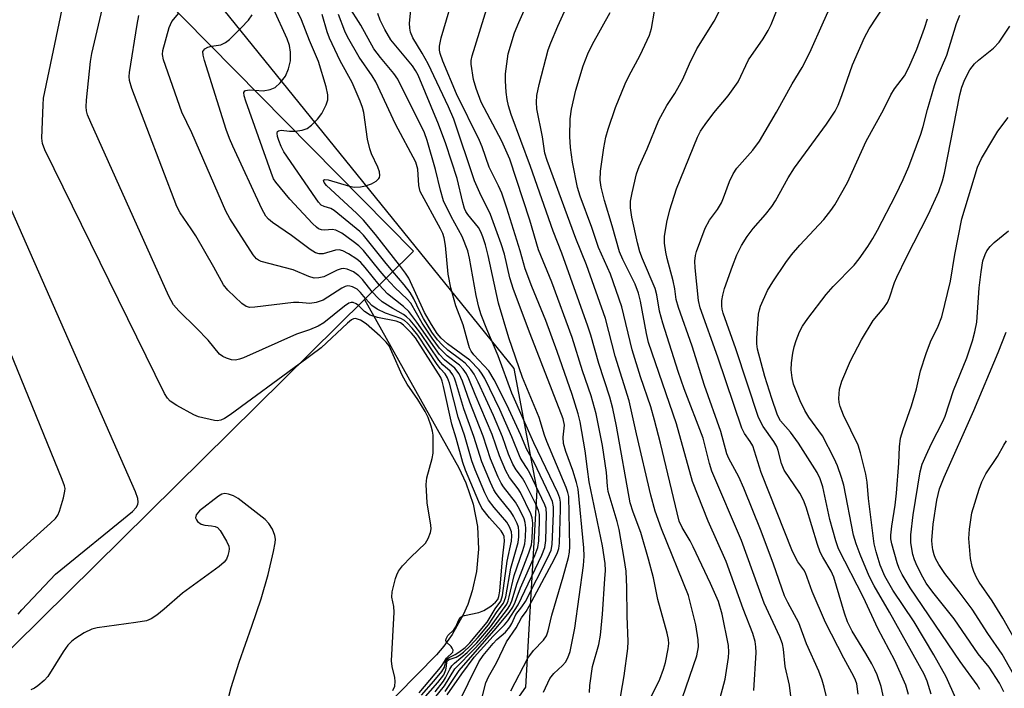
# Model space of a CAD drawing. Units: inches. Extents: x 1273764 to 1279764, y 521452 to 525452.
# Drawn here: x 1275128 to 1275336, y 523819 to 523961 of the extents above; entities that cross this region are included whole.
import ezdxf

# ---------------------------------------------------------------- set-up
doc = ezdxf.new("R2010")
doc.units = ezdxf.units.IN
doc.header["$MEASUREMENT"] = 0
for name, color, linetype in [('BLDG-Footprint', 5, 'Continuous'), ('NTRL-Trees', 3, 'Continuous'), ('TRANS-Parking Lot', 4, 'Continuous'), ('Undefined', 1, 'Continuous')]:
    doc.layers.add(name, color=color, linetype=linetype)

msp = doc.modelspace()

# ---------------------------------------------------------------- linework, layer by layer
at = {"layer": 'BLDG-Footprint', "elevation": 349.86}
msp.add_lwpolyline([(1275200.92, 523901.72), (1275109.6, 523811.58), (1275011.2, 523911.26), (1274995.92, 523926.74), (1275095.89, 524025.43), (1275097.63, 524027.14), (1275211.31, 523911.98)], close=True, dxfattribs=at)
at = {"layer": 'NTRL-Trees'}
msp.add_lwpolyline([(1274983.79, 523544.2), (1275050.86, 523619.46), (1275113.48, 523691.9), (1275160.14, 523731.19), (1275211.71, 523786.45), (1275235.04, 523819.6), (1275237.49, 523861.34), (1275232.58, 523887.13), (1275160.14, 523976.76), (1275129.44, 524006.23), (1275076.35, 524060.25), (1275064.67, 524072.14), (1275070.24, 524090.93), (1275100.61, 524118.73)], dxfattribs=at)
at = {"layer": 'TRANS-Parking Lot'}
msp.add_lwpolyline([(1275109.6, 523811.58), (1275200.92, 523901.72), (1275220.87, 523866.05), (1275222.37, 523862.93), (1275223.92, 523858.39), (1275224.83, 523853.67), (1275225.07, 523848.88), (1275224.64, 523844.1), (1275223.72, 523840), (1275222.76, 523837.16), (1275221.81, 523834.95), (1275219.48, 523830.76), (1275217.73, 523828.32), (1275216.18, 523826.48), (1275141.85, 523750.91)], dxfattribs=at)
at = {"layer": 'Undefined'}
for points, elevation in [([(1275187.06, 523888.04), (1275172.47, 523877.33), (1275171.24, 523876.5), (1275170.49, 523876.18), (1275169.74, 523876.04), (1275169.18, 523876.06), (1275165.8, 523876.86), (1275164.76, 523877.33), (1275161.18, 523879.24), (1275159.74, 523880.16), (1275159.19, 523880.79), (1275158.6, 523881.81), (1275133.22, 523933.4), (1275132.71, 523934.77), (1275132.61, 523935.91), (1275132.87, 523942.93), (1275132.99, 523944.38), (1275139.28, 523974.68), (1275140.1, 523977.18), (1275140.37, 523977.67), (1275140.91, 523978.27), (1275141.35, 523978.57), (1275141.94, 523978.79), (1275144.91, 523979.24)], 356), ([(1275199.62, 523900.44), (1275199.13, 523900.83), (1275198.53, 523901.06), (1275198.11, 523901.07), (1275197.63, 523900.91), (1275196.69, 523900.3), (1275192.32, 523896.8), (1275191.08, 523896.07), (1275189.25, 523895.28), (1275186.5, 523894.41), (1275175.27, 523889.37), (1275174.45, 523889.05), (1275173.61, 523888.88), (1275172.79, 523888.97), (1275171.7, 523889.31), (1275170.92, 523889.66), (1275170.23, 523890.15), (1275167.81, 523893.11), (1275165.34, 523895.64), (1275161.62, 523899.29), (1275160.48, 523900.58), (1275159.52, 523902.42), (1275142.96, 523939.18), (1275142.26, 523940.82), (1275142.03, 523941.66), (1275141.98, 523942.51), (1275142.08, 523943.96), (1275142.89, 523952.12), (1275143.18, 523953.78), (1275147.43, 523971.89)], 358), ([(1275248.55, 523818.51), (1275248.6, 523819.97), (1275249.21, 523824.01), (1275250.49, 523828.69), (1275250.85, 523830.67), (1275251.3, 523835.12), (1275251.82, 523842.55), (1275251.91, 523844.34), (1275251.86, 523845.81), (1275251.28, 523849.58), (1275249.15, 523859.72), (1275248.51, 523863.14), (1275248.1, 523865.78), (1275247.64, 523869.7), (1275246.55, 523875.78), (1275246.15, 523877.48), (1275244.88, 523881.61), (1275241.72, 523890.71), (1275239.32, 523897.26), (1275236.36, 523904.47), (1275234.93, 523908.23), (1275233.89, 523912.01), (1275231.05, 523921.03), (1275229.96, 523924.24), (1275229.31, 523925.8), (1275227.32, 523929.75), (1275225.8, 523934.06), (1275225.25, 523935.42), (1275220.39, 523945.3), (1275217.47, 523952.19), (1275216.9, 523953.81), (1275216.79, 523954.55), (1275216.81, 523955.37), (1275217.17, 523957.13), (1275220.32, 523967.92)], 380), ([(1275186.26, 523937.36), (1275187.75, 523937.54), (1275188.77, 523937.92), (1275189.69, 523938.64), (1275190.96, 523939.91), (1275191.85, 523941.09), (1275192.78, 523942.91), (1275193.13, 523943.99), (1275193.16, 523945.08), (1275192.83, 523946.73), (1275191.14, 523952.15), (1275189.27, 523956.54), (1275187.57, 523960.93), (1275184.91, 523966.59)], 368), ([(1275261.3, 523816.99), (1275263.43, 523821.32), (1275264.24, 523823.41), (1275264.61, 523824.83), (1275265.22, 523827.74), (1275265.36, 523828.9), (1275265.3, 523829.75), (1275265.01, 523831.07), (1275262.99, 523838.17), (1275262.06, 523842.75), (1275261.06, 523846.73), (1275259.42, 523852.35), (1275257.8, 523856.65), (1275257.19, 523858.65), (1275254.29, 523874.91), (1275253.52, 523878.61), (1275252.87, 523881.03), (1275250.53, 523888.19), (1275248.85, 523894.14), (1275248.22, 523896.1), (1275242.71, 523911.55), (1275240.83, 523916.21), (1275236.03, 523929.91), (1275231.96, 523940.92), (1275231.41, 523942.76), (1275231.12, 523944.08), (1275230.91, 523945.65), (1275230.74, 523948.04), (1275230.76, 523949.5), (1275231.34, 523953.76), (1275232.69, 523958.16), (1275233.57, 523960.36), (1275236.36, 523966.63)], 384), ([(1275305.42, 523818.11), (1275305.11, 523820.33), (1275304.88, 523821.11), (1275304.52, 523821.92), (1275302.41, 523825.77), (1275298.49, 523833.34), (1275295.68, 523839.9), (1275294.24, 523843.86), (1275293.89, 523844.5), (1275292.67, 523846.17), (1275291.54, 523848.39), (1275284.92, 523865.1), (1275283.09, 523870.72), (1275282.57, 523871.68), (1275281.38, 523873.31), (1275280.83, 523874.5), (1275275.74, 523889.54), (1275271.95, 523899.93), (1275271.64, 523901.5), (1275270.89, 523908.41), (1275270.85, 523909.86), (1275271, 523911), (1275271.22, 523911.85), (1275273.06, 523916.85), (1275273.97, 523918.5), (1275275.62, 523920.75), (1275276.49, 523922.17), (1275276.94, 523923.22), (1275278.2, 523926.74), (1275278.94, 523928.33), (1275279.72, 523929.54), (1275283.12, 523933.33), (1275284.53, 523935.25), (1275288.14, 523941.39), (1275291.46, 523947.4), (1275293.57, 523950.88), (1275295.22, 523954.04), (1275298.05, 523960.54), (1275300.7, 523966.37)], 396), ([(1275311.28, 523815.19), (1275310.27, 523819.78), (1275309.42, 523822.26), (1275308.97, 523823.33), (1275308.32, 523824.57), (1275307.05, 523826.77), (1275304.13, 523831.47), (1275303.17, 523833.47), (1275302.51, 523835.3), (1275300.3, 523842.93), (1275299.73, 523844.17), (1275297.92, 523847.15), (1275297.4, 523848.19), (1275296.83, 523849.85), (1275294.43, 523857.74), (1275293.87, 523859.25), (1275293.06, 523860.7), (1275289.79, 523865.6), (1275289.17, 523867.01), (1275288.52, 523869.73), (1275288.18, 523870.62), (1275287.54, 523871.65), (1275285.32, 523874.83), (1275284.34, 523876.75), (1275279.55, 523891.24), (1275276.87, 523898.82), (1275276.64, 523899.66), (1275276.55, 523900.36), (1275276.58, 523901.53), (1275276.74, 523902.61), (1275277.16, 523904.04), (1275278.82, 523908.81), (1275279.74, 523911.2), (1275280.74, 523913.13), (1275281.92, 523915.06), (1275283.17, 523916.74), (1275285.79, 523919.7), (1275287.13, 523921.43), (1275287.9, 523922.64), (1275290.61, 523927.46), (1275291.92, 523929.63), (1275298.71, 523938.82), (1275300.54, 523941.61), (1275301.16, 523942.85), (1275301.98, 523944.92), (1275304.21, 523951.44), (1275306.73, 523957.19), (1275307.77, 523959.01), (1275312.89, 523966.95)], 398), ([(1275177.69, 523946.03), (1275179.47, 523945.93), (1275180.92, 523946.18), (1275181.99, 523946.64), (1275183.08, 523947.6), (1275184.16, 523948.99), (1275184.83, 523950.59), (1275185.23, 523952.24), (1275185.26, 523954.09), (1275185.03, 523955.47), (1275184.54, 523956.88), (1275181.68, 523963.28)], 366), ([(1275225.75, 523817.23), (1275226.62, 523820.54), (1275227.13, 523821.84), (1275228.87, 523824.76), (1275231, 523829.21), (1275233.02, 523832.2), (1275234.14, 523834.28), (1275235.13, 523835.68), (1275235.79, 523836.8), (1275241.14, 523846.79), (1275241.79, 523848.12), (1275242.04, 523848.96), (1275242.17, 523850.14), (1275242.4, 523857.34), (1275242.39, 523858.82), (1275242.24, 523859.68), (1275241.83, 523860.76), (1275236.79, 523871.39), (1275232.09, 523881.88), (1275229.18, 523889.78), (1275226.78, 523895.47), (1275225.62, 523898.45), (1275225.09, 523900.09), (1275224.52, 523902.55), (1275223.14, 523910.49), (1275222.78, 523912.04), (1275221.58, 523915.07), (1275219.27, 523919.27), (1275217.65, 523922.61), (1275216.99, 523924.85), (1275215.96, 523929.26), (1275214.19, 523935.41), (1275213.61, 523937.04), (1275207.97, 523948.37), (1275207.12, 523949.59), (1275204.27, 523952.95), (1275202.92, 523954.78), (1275200.16, 523959.82), (1275197.53, 523963.92)], 374), ([(1275254.48, 523813.87), (1275255.86, 523822.05), (1275256.68, 523827.84), (1275256.71, 523829.31), (1275256.51, 523834.63), (1275256.44, 523840.71), (1275256.28, 523844.2), (1275255.9, 523846.85), (1275254.82, 523853.01), (1275254.39, 523854.71), (1275252.51, 523861.07), (1275252.35, 523862.2), (1275252.14, 523865.08), (1275251.27, 523870.82), (1275249.96, 523877.48), (1275248.89, 523881.32), (1275247.08, 523886.63), (1275244.87, 523893.68), (1275240.59, 523905.38), (1275237.77, 523912.25), (1275235.9, 523918.55), (1275231.67, 523931.42), (1275230, 523935.22), (1275225.61, 523943.49), (1275224.52, 523946.38), (1275223.99, 523948.31), (1275223.51, 523951.53), (1275223.52, 523952.35), (1275223.69, 523953.29), (1275227.09, 523964.23)], 382), ([(1275268.2, 523817.46), (1275271.3, 523826.26), (1275271.61, 523828.19), (1275271.55, 523829.63), (1275271.03, 523832.8), (1275269.96, 523837.35), (1275269.48, 523839.03), (1275263.76, 523853.14), (1275262.43, 523856.92), (1275261.56, 523860.29), (1275258.49, 523873.3), (1275256.95, 523880.25), (1275254, 523889.75), (1275251.92, 523897.7), (1275247.91, 523909.06), (1275245.64, 523914.64), (1275239.56, 523931.15), (1275239.08, 523932.71), (1275238.6, 523936.17), (1275237.43, 523942.06), (1275237.33, 523943.47), (1275237.4, 523944.94), (1275237.86, 523947.22), (1275239.82, 523954.59), (1275240.34, 523956.06), (1275241.82, 523959.58), (1275243.93, 523964.23)], 386), ([(1275291.2, 523817.74), (1275290.86, 523820.04), (1275289.94, 523823.97), (1275289.6, 523827.68), (1275289.4, 523828.8), (1275288.86, 523830.26), (1275285.53, 523837.38), (1275280.71, 523850.67), (1275274.42, 523865.36), (1275273.93, 523866.98), (1275272.59, 523872.38), (1275268.58, 523882.78), (1275267.33, 523886.44), (1275264.05, 523896.72), (1275263.37, 523899.22), (1275262.77, 523902.73), (1275262.42, 523904.06), (1275259.75, 523910.34), (1275259.21, 523911.84), (1275258.72, 523913.72), (1275257.51, 523919.15), (1275257.25, 523921.13), (1275257.24, 523922.54), (1275257.55, 523924.29), (1275258.5, 523928.34), (1275259.05, 523929.9), (1275260.72, 523933.65), (1275263.23, 523939.69), (1275264.9, 523942.83), (1275266.58, 523945.34), (1275267.62, 523947.1), (1275268.28, 523948.4), (1275269.71, 523951.64), (1275271.26, 523954.78), (1275274.93, 523960.68), (1275277.05, 523964.82)], 392), ([(1275299.13, 523815.88), (1275298.24, 523819.66), (1275297.83, 523821.08), (1275297.12, 523822.98), (1275294.46, 523828.8), (1275292.84, 523833.25), (1275290.5, 523837.53), (1275289.81, 523838.98), (1275287.48, 523845.7), (1275284.88, 523852.67), (1275281.25, 523861.74), (1275280.16, 523864.18), (1275278.05, 523868.03), (1275277.6, 523869.05), (1275276.33, 523873.74), (1275272.92, 523883.53), (1275270.25, 523891.84), (1275267.36, 523900.03), (1275266.91, 523901.75), (1275266.59, 523903.97), (1275266.25, 523905.69), (1275264.97, 523910.39), (1275264.68, 523911.77), (1275264.43, 523913.68), (1275264.43, 523915.06), (1275264.91, 523918.1), (1275265.56, 523920.68), (1275266.99, 523925.17), (1275271.42, 523936.11), (1275272.06, 523937.39), (1275273.04, 523938.79), (1275274.89, 523941.26), (1275277.87, 523944.87), (1275280.03, 523947.84), (1275282.23, 523952.5), (1275285.34, 523956.88), (1275286.38, 523958.65), (1275286.99, 523959.97), (1275288.85, 523964.54)], 394), ([(1275201.12, 523901.92), (1275200.09, 523903.17), (1275199.33, 523903.9), (1275198.35, 523904.42), (1275197.83, 523904.56), (1275197.32, 523904.6), (1275196.82, 523904.47), (1275196.08, 523904.1), (1275192.18, 523901.58), (1275190.66, 523901.05), (1275189.33, 523900.89), (1275187.03, 523901.09), (1275185.87, 523901.08), (1275177.73, 523900.06), (1275176.61, 523900.02), (1275175.84, 523900.22), (1275174.94, 523900.87), (1275172, 523903.72), (1275171.05, 523904.8), (1275169.02, 523908.59), (1275165.19, 523915.18), (1275164.25, 523916.67), (1275161.88, 523920.09), (1275161.17, 523921.39), (1275151.65, 523946.4), (1275151.13, 523948.07), (1275151.08, 523948.93), (1275151.16, 523949.79), (1275152.79, 523959.94), (1275153.12, 523961.84)], 360), ([(1275202.56, 523903.34), (1275200.48, 523905.94), (1275199.73, 523906.73), (1275198.55, 523907.55), (1275197.25, 523908.15), (1275196.46, 523908.31), (1275195.94, 523908.23), (1275195.16, 523907.93), (1275192.29, 523906.53), (1275191.25, 523906.28), (1275190.23, 523906.27), (1275189.12, 523906.6), (1275185.83, 523908), (1275179.01, 523909.79), (1275178.5, 523910.02), (1275178.05, 523910.34), (1275177.33, 523911.21), (1275172.4, 523918.89), (1275171.54, 523920.42), (1275164.39, 523937.02), (1275162.26, 523941.42), (1275158.39, 523952.44), (1275158.17, 523953.58), (1275158.25, 523954.43), (1275159.55, 523959.3), (1275160.14, 523960.61), (1275161.61, 523962.32)], 362), ([(1275168.52, 523955.33), (1275170.52, 523955.67), (1275171.46, 523956.13), (1275172.32, 523956.75), (1275174.83, 523959.24), (1275176.34, 523960.86), (1275177.13, 523961.99)], 364), ([(1275197.75, 523925.72), (1275198.71, 523925.54), (1275200.05, 523925.57), (1275201.11, 523925.76), (1275202.37, 523926.23), (1275203.37, 523926.8), (1275203.96, 523927.32), (1275204.08, 523927.52), (1275204.18, 523927.97), (1275204.12, 523928.72), (1275203.76, 523929.77), (1275202.38, 523932.56), (1275202.02, 523933.65), (1275201.57, 523935.7), (1275200.75, 523941.29), (1275200.48, 523942.39), (1275200.03, 523943.71), (1275198.32, 523947.64), (1275195.76, 523952.25), (1275193.49, 523957.03), (1275192.98, 523958.4), (1275191.98, 523962.04)], 370), ([(1275220.58, 523815.81), (1275225.09, 523824.97), (1275226.04, 523826.34), (1275228.16, 523828.87), (1275228.96, 523829.7), (1275230.74, 523831.27), (1275231.67, 523832.39), (1275232.11, 523833.13), (1275232.96, 523834.98), (1275234.24, 523836.62), (1275234.98, 523837.8), (1275239.73, 523847.06), (1275240.45, 523848.67), (1275240.67, 523849.81), (1275240.93, 523856.37), (1275240.92, 523857.84), (1275240.68, 523858.97), (1275240.11, 523860.32), (1275236.81, 523867.22), (1275235.29, 523869.96), (1275234.01, 523872.97), (1275231.07, 523879.44), (1275228.37, 523884.68), (1275227.23, 523886.61), (1275224.09, 523889.99), (1275223.52, 523890.8), (1275223.16, 523891.51), (1275222.84, 523892.44), (1275221.8, 523896.38), (1275220.22, 523900.41), (1275219.17, 523904.19), (1275218.66, 523907.1), (1275218.09, 523913.17), (1275217.81, 523914.8), (1275217.49, 523915.67), (1275217, 523916.66), (1275212.72, 523924.57), (1275212.42, 523925.84), (1275212.21, 523929.33), (1275211.78, 523930.81), (1275207.5, 523938.82), (1275203.33, 523947.79), (1275202.53, 523949.08), (1275199.8, 523953.02), (1275197.33, 523957.35), (1275196.78, 523958.53), (1275195.43, 523962.08)], 372), ([(1275231.87, 523818.88), (1275235.48, 523825.76), (1275236.72, 523827.36), (1275238.84, 523829.55), (1275239.43, 523830.51), (1275239.78, 523831.55), (1275240.6, 523834.85), (1275242.98, 523842.99), (1275244.09, 523847.11), (1275244.31, 523848.22), (1275244.37, 523849.39), (1275244.14, 523859.97), (1275243.98, 523860.82), (1275243.61, 523861.92), (1275239.49, 523871.64), (1275239.01, 523872.97), (1275237.86, 523876.75), (1275234.37, 523885.19), (1275231.47, 523893.57), (1275229.26, 523900.96), (1275227.12, 523911), (1275226.52, 523913.32), (1275225.97, 523914.97), (1275225.54, 523916.02), (1275225.04, 523916.94), (1275222.81, 523919.73), (1275222.38, 523920.38), (1275222.09, 523921.01), (1275221.72, 523922.26), (1275220.53, 523927.34), (1275218.1, 523934.69), (1275216.57, 523938.82), (1275212.27, 523949.22), (1275211.73, 523950.24), (1275211.1, 523951.17), (1275206.5, 523956.72), (1275205.21, 523958.86), (1275204.25, 523960.86), (1275203.75, 523962.29)], 376), ([(1275238.81, 523818.59), (1275240.18, 523821.47), (1275240.97, 523822.52), (1275242.81, 523824.19), (1275243.45, 523824.92), (1275243.98, 523825.86), (1275244.46, 523827.17), (1275245.43, 523832.1), (1275247.25, 523845.36), (1275247.44, 523847.38), (1275247.36, 523849.11), (1275246.13, 523861.58), (1275245.79, 523863), (1275245.03, 523865.53), (1275243.56, 523869.52), (1275243.07, 523871.2), (1275242.94, 523872.54), (1275243.25, 523875.11), (1275242.97, 523876.48), (1275236, 523894.45), (1275232.44, 523903.83), (1275231.69, 523906.32), (1275230.56, 523911.33), (1275229.87, 523913.53), (1275227.59, 523919.72), (1275225.31, 523924.27), (1275224.19, 523926.85), (1275219.8, 523939.92), (1275218.69, 523942.49), (1275214.42, 523951.59), (1275213.15, 523953.9), (1275211.18, 523957.12), (1275210.66, 523958.35), (1275210.52, 523959.15), (1275210.46, 523960.25), (1275210.7, 523963.01)], 378), ([(1275275.91, 523816.32), (1275277.27, 523821.3), (1275277.98, 523825.94), (1275278.04, 523827.06), (1275277.95, 523828.42), (1275276.66, 523835.07), (1275275.83, 523837.76), (1275274.14, 523841.58), (1275270.51, 523849.31), (1275269.85, 523850.58), (1275268.14, 523853.41), (1275267.55, 523854.78), (1275263.61, 523871.29), (1275262.33, 523876.14), (1275261.52, 523878.96), (1275259.36, 523885.37), (1275257.56, 523891.03), (1275255.4, 523900.2), (1275252.99, 523907.07), (1275250.48, 523912.72), (1275249.07, 523916.99), (1275246.56, 523923.61), (1275245.98, 523925.42), (1275244.96, 523930.79), (1275244.55, 523933.92), (1275244.38, 523936.23), (1275244.42, 523939.99), (1275244.74, 523942.03), (1275245.64, 523946.08), (1275247.22, 523951.19), (1275248.19, 523953.74), (1275249.2, 523955.76), (1275252.91, 523962.49)], 388), ([(1275283.36, 523818.93), (1275283.8, 523826.97), (1275283.78, 523828.16), (1275283.61, 523829.31), (1275283.14, 523831.01), (1275281.09, 523836.21), (1275277.47, 523846.23), (1275273.67, 523854.8), (1275270.32, 523863.17), (1275266.94, 523875.41), (1275261.03, 523892.64), (1275260.62, 523894.49), (1275259.36, 523901.39), (1275258.94, 523903.08), (1275258.23, 523904.97), (1275255.57, 523910.21), (1275254.9, 523911.8), (1275253.36, 523917.32), (1275251.74, 523922.67), (1275251.05, 523925.54), (1275250.81, 523926.99), (1275250.88, 523928.91), (1275251.6, 523933.86), (1275252, 523936.07), (1275252.51, 523937.79), (1275254.03, 523942.34), (1275256.07, 523947.42), (1275256.84, 523948.98), (1275259.3, 523953.44), (1275261.22, 523957.72), (1275261.65, 523959.1), (1275262.31, 523962.77)], 390), ([(1275316.09, 523818.08), (1275315.48, 523820.02), (1275313.15, 523825.27), (1275309.56, 523832.06), (1275306.58, 523838.61), (1275301.27, 523848.95), (1275300.7, 523850.61), (1275299.41, 523855.14), (1275297.96, 523862.08), (1275297.41, 523863.76), (1275296.71, 523865.05), (1275292.81, 523871.28), (1275291.08, 523873.63), (1275289.01, 523875.99), (1275288.61, 523876.63), (1275288.25, 523877.42), (1275287.12, 523880.73), (1275285.64, 523885.39), (1275284.12, 523891.17), (1275283.98, 523892.35), (1275283.95, 523893.52), (1275284.34, 523898.58), (1275284.51, 523899.51), (1275284.78, 523900.34), (1275286.24, 523903.59), (1275287.33, 523905.44), (1275290.14, 523909.52), (1275291.34, 523911.17), (1275293.06, 523913.22), (1275298.13, 523918.63), (1275299.67, 523920.59), (1275300.46, 523921.75), (1275303.14, 523926.48), (1275307.11, 523935.26), (1275310.78, 523941.88), (1275312.31, 523945.05), (1275313.08, 523946.3), (1275315.26, 523949.11), (1275316.18, 523950.84), (1275317.87, 523954.7), (1275319.47, 523959.16), (1275320.09, 523961.14)], 400), ([(1275320.88, 523818.17), (1275320.01, 523820.93), (1275319.43, 523822.35), (1275312.05, 523835.54), (1275308.79, 523841.07), (1275307.78, 523843.11), (1275305.84, 523847.72), (1275304.99, 523849.96), (1275304.43, 523851.84), (1275302.36, 523862.39), (1275301.88, 523864.06), (1275301.03, 523866.48), (1275300.31, 523868.07), (1275297.84, 523872.86), (1275295.01, 523876.77), (1275294.14, 523878.18), (1275293.16, 523880.27), (1275291.74, 523883.76), (1275291.43, 523885.15), (1275291.27, 523886.84), (1275291.34, 523888.3), (1275291.58, 523890.34), (1275291.88, 523891.71), (1275292.32, 523893.05), (1275293.03, 523894.89), (1275293.62, 523896.04), (1275294.8, 523897.7), (1275298.67, 523902.75), (1275300.13, 523904.44), (1275304.56, 523908.97), (1275305.63, 523910.35), (1275307.49, 523912.96), (1275308.54, 523914.6), (1275309.52, 523916.39), (1275313.39, 523923.88), (1275314.96, 523927.16), (1275316.12, 523929.9), (1275318.71, 523936.7), (1275319.19, 523938.32), (1275320.07, 523941.92), (1275321.56, 523947.05), (1275322.18, 523948.71), (1275324.17, 523953.44), (1275326.23, 523960.14), (1275326.93, 523961.93)], 402), ([(1275326.11, 523817.21), (1275324.05, 523821.78), (1275321.42, 523826.48), (1275317.26, 523833.48), (1275312.74, 523840.16), (1275311.1, 523843.15), (1275310.1, 523845.47), (1275309.23, 523848.28), (1275308.83, 523849.97), (1275307.62, 523859.58), (1275307.35, 523863.03), (1275307.03, 523864.72), (1275305.92, 523869.28), (1275305.43, 523870.87), (1275302.33, 523877.19), (1275301.62, 523879.04), (1275301.4, 523879.9), (1275301.32, 523880.75), (1275301.48, 523882.73), (1275302, 523884.39), (1275303.82, 523888.75), (1275306.16, 523893.19), (1275308.62, 523897.27), (1275310.88, 523899.95), (1275311.61, 523901.08), (1275312.03, 523902.08), (1275313.14, 523905.35), (1275313.6, 523906.43), (1275315.69, 523910.7), (1275320.33, 523919.8), (1275322.5, 523924.6), (1275323.28, 523926.82), (1275323.71, 523928.49), (1275326.94, 523945.07), (1275327.37, 523946.71), (1275328.01, 523948.32), (1275329.08, 523950.32), (1275330.07, 523951.64), (1275330.92, 523952.41), (1275334.1, 523954.91), (1275335.3, 523956.2), (1275337.56, 523959.62)], 404), ([(1275204.02, 523904.79), (1275201.04, 523908.5), (1275200.12, 523909.53), (1275199.27, 523910.27), (1275197.56, 523911.37), (1275196.31, 523912.04), (1275195.55, 523912.26), (1275194.78, 523912.19), (1275192.13, 523911.42), (1275191.33, 523911.39), (1275190.57, 523911.57), (1275189.38, 523912.29), (1275185.46, 523915.24), (1275181.45, 523918.04), (1275180.56, 523918.74), (1275179.99, 523919.36), (1275179.15, 523920.91), (1275173.01, 523934.17), (1275172.3, 523935.81), (1275171.63, 523937.73), (1275167.02, 523952.3), (1275166.73, 523953.43), (1275166.72, 523954.21), (1275167.08, 523954.82), (1275167.74, 523955.17), (1275168.52, 523955.33)], 364), ([(1275205.49, 523906.23), (1275204.21, 523907.72), (1275200.68, 523912.12), (1275199.69, 523913.11), (1275198.51, 523914.02), (1275196.09, 523915.74), (1275194.83, 523916.42), (1275194.07, 523916.53), (1275192.51, 523916.41), (1275191.82, 523916.45), (1275191.17, 523916.69), (1275190.73, 523917.01), (1275189.91, 523917.8), (1275185.13, 523922.96), (1275182.12, 523926.53), (1275181.68, 523927.27), (1275181.12, 523928.63), (1275175.76, 523943.75), (1275175.43, 523944.85), (1275175.4, 523945.56), (1275175.59, 523945.9), (1275175.77, 523946), (1275176.5, 523946.1), (1275177.69, 523946.03)], 366), ([(1275331.15, 523819.16), (1275330.63, 523820.12), (1275327.02, 523825.03), (1275316.42, 523840.64), (1275314.72, 523843.52), (1275314.13, 523844.77), (1275313.71, 523845.95), (1275312.55, 523850.01), (1275312.37, 523851.03), (1275312.35, 523851.79), (1275312.52, 523853.71), (1275313.23, 523858.19), (1275313.52, 523860.74), (1275314, 523867.09), (1275314.17, 523870.55), (1275314.4, 523872.36), (1275314.92, 523874.21), (1275316.72, 523879.21), (1275317.74, 523882.81), (1275318.61, 523886.61), (1275319.81, 523890.25), (1275320.71, 523892.75), (1275322.38, 523896.1), (1275323.12, 523898.02), (1275324.97, 523905.58), (1275325.89, 523911.27), (1275327.38, 523918.77), (1275330.67, 523929.73), (1275331.53, 523931.55), (1275334.12, 523935.98), (1275335.02, 523937.36), (1275337.21, 523940.24)], 406), ([(1275206.92, 523907.64), (1275205.21, 523909.69), (1275202.14, 523913.6), (1275200.68, 523915.32), (1275199.89, 523916.13), (1275194.5, 523920.53), (1275193.78, 523920.96), (1275192.39, 523921.38), (1275191.77, 523921.71), (1275191.2, 523922.3), (1275190.51, 523923.23), (1275183.85, 523933.02), (1275183.25, 523934.09), (1275182.75, 523935.41), (1275182.53, 523936.2), (1275182.43, 523936.91), (1275182.51, 523937.28), (1275182.68, 523937.45), (1275183.27, 523937.54), (1275185, 523937.36), (1275186.26, 523937.36)], 368), ([(1275127.61, 523835.09), (1275128.34, 523835.98), (1275135.52, 523843.57), (1275151.79, 523856.81), (1275152.58, 523857.66), (1275152.91, 523858.33), (1275153.01, 523858.8), (1275152.95, 523859.59), (1275152.44, 523860.96), (1275123.94, 523925.82)], 354), ([(1275208.3, 523909.01), (1275203.23, 523915.49), (1275200.68, 523918.53), (1275199.24, 523919.97), (1275192.9, 523925.84), (1275192.34, 523926.51), (1275192.21, 523926.99), (1275192.5, 523927.14), (1275193.23, 523927.05), (1275197.75, 523925.72)], 370), ([(1275123.74, 523844.75), (1275134.46, 523854.34), (1275135.52, 523855.37), (1275136.01, 523856.08), (1275136.34, 523856.88), (1275137.18, 523859.7), (1275137.49, 523861.12), (1275137.52, 523861.67), (1275137.42, 523862.24), (1275136.94, 523863.63), (1275114.02, 523919.56)], 352), ([(1275336.29, 523818.67), (1275335.33, 523820.44), (1275333.16, 523823.84), (1275330.84, 523826.72), (1275325.76, 523834.1), (1275321.24, 523839.74), (1275319.84, 523841.66), (1275319.09, 523842.93), (1275317.9, 523845.28), (1275317.34, 523846.62), (1275316.98, 523847.71), (1275316.57, 523850.18), (1275316.6, 523851.87), (1275317.09, 523856.11), (1275318.53, 523865.26), (1275318.98, 523866.85), (1275319.79, 523868.78), (1275320.97, 523871.25), (1275323.33, 523875.85), (1275323.86, 523877.03), (1275325.64, 523882.47), (1275328.41, 523889.39), (1275329.64, 523892.95), (1275330.14, 523894.86), (1275330.51, 523896.91), (1275331.03, 523904.17), (1275331.44, 523907.61), (1275331.85, 523909.89), (1275332.28, 523911.27), (1275332.65, 523912.04), (1275333.36, 523912.97), (1275334.23, 523913.78), (1275337.23, 523916.24)], 408), ([(1275217.97, 523818.71), (1275220.93, 523823.17), (1275228.8, 523832.11), (1275231.56, 523835.44), (1275232.34, 523836.59), (1275232.82, 523837.63), (1275233.97, 523840.67), (1275236.97, 523847.53), (1275237.61, 523849.19), (1275237.84, 523850.63), (1275237.99, 523854.73), (1275237.94, 523856.18), (1275237.73, 523857.01), (1275237.15, 523858.36), (1275234.94, 523862.88), (1275234.33, 523863.87), (1275233.01, 523865.63), (1275232.33, 523866.87), (1275231.43, 523868.97), (1275230.12, 523872.61), (1275228.19, 523877.12), (1275224.96, 523884.23), (1275224.1, 523885.94), (1275223.43, 523886.89), (1275222.24, 523888.22), (1275221.34, 523888.96), (1275218.58, 523890.97), (1275217.35, 523892.11), (1275216.39, 523893.17), (1275215.2, 523894.83), (1275213.42, 523897.67), (1275212.62, 523899.15), (1275211.35, 523901.87), (1275210.56, 523903.23), (1275209.33, 523904.81), (1275206.92, 523907.64)], 368), ([(1275218.42, 523817.97), (1275221.5, 523822.42), (1275224.16, 523825.99), (1275228.14, 523830.44), (1275230.58, 523832.83), (1275231.29, 523833.7), (1275233.45, 523837.05), (1275238.47, 523847.56), (1275239.11, 523849.21), (1275239.29, 523850.66), (1275239.47, 523856.29), (1275239.36, 523857.44), (1275239.11, 523858.27), (1275235.94, 523864.92), (1275235.36, 523865.94), (1275234.27, 523867.53), (1275233.87, 523868.28), (1275232.11, 523872.67), (1275229.58, 523878.4), (1275226.36, 523885.01), (1275225.82, 523885.94), (1275225.17, 523886.82), (1275223.23, 523888.86), (1275218.47, 523892.36), (1275217.17, 523893.5), (1275216.29, 523894.49), (1275215.08, 523896.4), (1275213.62, 523899), (1275210.33, 523906.21), (1275209.61, 523907.32), (1275208.3, 523909.01)], 370), ([(1275214.55, 523815.8), (1275217.88, 523819.92), (1275220.06, 523823.53), (1275224.36, 523827.9), (1275226.45, 523830.23), (1275228.35, 523832.5), (1275231.19, 523836.15), (1275231.7, 523836.93), (1275232.11, 523837.94), (1275233.2, 523841.65), (1275235.72, 523848.05), (1275236.27, 523849.74), (1275236.43, 523851.17), (1275236.52, 523854.35), (1275236.42, 523855.48), (1275236.15, 523856.31), (1275233.93, 523860.84), (1275233.45, 523861.59), (1275231.58, 523863.99), (1275230.8, 523865.46), (1275229.48, 523868.61), (1275227.91, 523873.11), (1275224.32, 523881.62), (1275223.01, 523884.92), (1275222.5, 523885.97), (1275221.82, 523886.94), (1275221.02, 523887.8), (1275218.44, 523889.77), (1275216.78, 523891.42), (1275215.22, 523893.54), (1275213.12, 523896.69), (1275210.7, 523900.94), (1275209.92, 523901.8), (1275207.33, 523904.24), (1275205.49, 523906.23)], 366), ([(1275213.3, 523817.07), (1275216.42, 523820.61), (1275217.68, 523822.26), (1275218.12, 523823.31), (1275218.29, 523824.1), (1275218.35, 523824.95), (1275218.49, 523825.25), (1275218.84, 523825.47), (1275220.32, 523826.01), (1275221.02, 523826.41), (1275221.9, 523827.07), (1275223.31, 523828.41), (1275224.99, 523830.24), (1275227.14, 523832.81), (1275229.02, 523835.68), (1275230.33, 523837.42), (1275230.58, 523837.96), (1275230.81, 523838.78), (1275231.9, 523844.82), (1275233.44, 523850.28), (1275233.56, 523851.46), (1275233.58, 523852.65), (1275233.48, 523853.52), (1275233.22, 523854.31), (1275232.49, 523855.83), (1275231.9, 523856.79), (1275229.47, 523859.69), (1275228.77, 523860.63), (1275228.32, 523861.39), (1275227.59, 523863), (1275225.77, 523867.36), (1275224.09, 523872.74), (1275221.91, 523878.55), (1275220.26, 523884.23), (1275219.97, 523885.06), (1275219.61, 523885.8), (1275219.02, 523886.56), (1275217.53, 523887.89), (1275216.63, 523888.9), (1275212.84, 523894.5), (1275211.66, 523896.06), (1275210.58, 523897.34), (1275209.82, 523898.05), (1275209.17, 523898.52), (1275206.88, 523899.81), (1275204.68, 523901.24), (1275203.82, 523901.97), (1275202.56, 523903.34)], 362), ([(1275215.84, 523818.66), (1275217.62, 523820.88), (1275218.07, 523821.6), (1275218.95, 523823.41), (1275219.39, 523824.12), (1275219.98, 523824.72), (1275222.66, 523826.98), (1275224.67, 523829.05), (1275227.56, 523832.43), (1275231.03, 523837.2), (1275231.33, 523837.94), (1275231.56, 523838.77), (1275232.61, 523843.3), (1275234.45, 523848.6), (1275234.85, 523850.01), (1275235, 523851.41), (1275235.05, 523853.39), (1275234.95, 523854.5), (1275234.69, 523855.29), (1275233.73, 523857.34), (1275232.91, 523858.83), (1275230.33, 523862.08), (1275229.88, 523862.8), (1275229.23, 523864.13), (1275227.62, 523867.98), (1275226.05, 523872.8), (1275223.18, 523879.96), (1275221.66, 523884.43), (1275220.97, 523886), (1275220.02, 523887.18), (1275217.88, 523888.91), (1275216.79, 523890.07), (1275212.02, 523896.91), (1275210.29, 523899.17), (1275209.19, 523900.23), (1275205.78, 523902.93), (1275204.02, 523904.79)], 364), ([(1275212.99, 523817.9), (1275215.61, 523820.89), (1275217.27, 523822.92), (1275217.82, 523823.89), (1275218.16, 523825.16), (1275218.45, 523825.64), (1275218.84, 523825.94), (1275220.08, 523826.52), (1275220.91, 523827.02), (1275222.2, 523828.04), (1275223.18, 523828.99), (1275226.88, 523833.41), (1275228.55, 523836.23), (1275229.74, 523837.84), (1275230.14, 523839.06), (1275231.1, 523846.28), (1275232.03, 523850.55), (1275232.1, 523851.7), (1275232.01, 523852.54), (1275231.62, 523853.57), (1275231.06, 523854.54), (1275228.36, 523857.65), (1275227.19, 523859.22), (1275226.42, 523860.78), (1275224.34, 523865.64), (1275223.64, 523867.57), (1275222.06, 523872.96), (1275220.71, 523876.81), (1275218.89, 523884.02), (1275218.51, 523885.13), (1275218.01, 523885.95), (1275217.01, 523887.04), (1275216.31, 523887.95), (1275212.21, 523894.14), (1275210.98, 523895.66), (1275210, 523896.72), (1275209.35, 523897.27), (1275208.62, 523897.69), (1275205.37, 523898.79), (1275203.59, 523899.66), (1275202.45, 523900.45), (1275201.12, 523901.92)], 360), ([(1275212.48, 523818.42), (1275217.02, 523823.78), (1275217.53, 523824.49), (1275218.25, 523825.74), (1275219.58, 523827.05), (1275219.66, 523827.49), (1275219.5, 523827.87), (1275219.23, 523828.25), (1275218.29, 523829.19), (1275218.14, 523829.5), (1275218.17, 523829.85), (1275218.58, 523830.56), (1275219.8, 523831.79), (1275220.27, 523832.38), (1275220.91, 523833.9), (1275221.2, 523834.35), (1275221.59, 523834.63), (1275222.06, 523834.83), (1275225.13, 523835.47), (1275226.2, 523835.87), (1275227.63, 523836.81), (1275228.64, 523837.66), (1275229.11, 523838.22), (1275229.36, 523838.8), (1275229.55, 523839.94), (1275230.14, 523846.83), (1275230.56, 523850.54), (1275230.49, 523851.55), (1275230.3, 523852.06), (1275229.85, 523852.75), (1275227.37, 523855.47), (1275225.78, 523857.56), (1275225.12, 523858.85), (1275222.26, 523865.55), (1275221.71, 523867.22), (1275220.31, 523872.33), (1275219.41, 523875.31), (1275217.66, 523883.29), (1275217.38, 523884.41), (1275217.09, 523885.21), (1275211.73, 523893.58), (1275210.88, 523894.61), (1275209.2, 523896.29), (1275208.5, 523896.81), (1275207.63, 523897.15), (1275203.7, 523897.93), (1275202.08, 523898.43), (1275200.9, 523899.16), (1275199.62, 523900.44)], 358), ([(1275206.92, 523818.9), (1275207.33, 523819.83), (1275207.43, 523820.83), (1275207.31, 523821.69), (1275206.77, 523824.01), (1275206.64, 523825.17), (1275207.17, 523835.51), (1275207.11, 523836.69), (1275206.72, 523838.7), (1275206.76, 523839.83), (1275207.46, 523842.61), (1275207.73, 523843.43), (1275208.11, 523844.18), (1275208.97, 523845.29), (1275210.7, 523847.18), (1275213.8, 523850.15), (1275214.41, 523851.09), (1275214.9, 523852.37), (1275215, 523853.12), (1275214.97, 523853.96), (1275214.16, 523858.66), (1275213.96, 523862.52), (1275214.1, 523863.96), (1275215.27, 523868.07), (1275215.44, 523869.16), (1275215.43, 523872.96), (1275215.32, 523873.81), (1275215.04, 523874.88), (1275214.39, 523876.72), (1275213.73, 523878.02), (1275212.18, 523880.56), (1275209.96, 523883.79), (1275208.89, 523885.67), (1275206.73, 523890.67), (1275206.1, 523891.9), (1275205.5, 523892.69), (1275204.21, 523893.93), (1275201.29, 523896.53), (1275200.08, 523897.31), (1275199.04, 523897.69), (1275198.61, 523897.64), (1275198.17, 523897.4), (1275197.31, 523896.69), (1275191.75, 523891.48), (1275187.06, 523888.04)], 356), ([(1275339.9, 523819.51), (1275335.92, 523826.6), (1275332.86, 523830.96), (1275329.54, 523836.15), (1275326.83, 523839.82), (1275323.79, 523843.71), (1275322.48, 523845.63), (1275321.81, 523846.89), (1275321.49, 523847.67), (1275321.22, 523848.74), (1275321.06, 523849.83), (1275321.04, 523850.7), (1275321.28, 523854.17), (1275322.07, 523859.25), (1275322.66, 523861.63), (1275323.61, 523864.12), (1275329.92, 523878.18), (1275335.08, 523890.51), (1275336.76, 523894.8)], 410), ([(1275339.15, 523828.71), (1275336.05, 523834.27), (1275333.77, 523837.9), (1275331.03, 523841.85), (1275330.48, 523842.84), (1275329.89, 523844.11), (1275329.54, 523845.18), (1275329.22, 523846.84), (1275328.88, 523851.09), (1275328.96, 523853.1), (1275329.49, 523856.56), (1275331.02, 523861.53), (1275331.63, 523863.08), (1275332.46, 523864.82), (1275334.93, 523868.46), (1275336.25, 523870.84), (1275336.86, 523871.78)], 412), ([(1275172.17, 523817.62), (1275172.7, 523819.59), (1275174.38, 523824.89), (1275177.08, 523832.52), (1275179.04, 523838.31), (1275180.52, 523843.51), (1275181.67, 523848.38), (1275182.02, 523850.22), (1275182.05, 523850.97), (1275181.95, 523851.71), (1275181.41, 523853.05), (1275180.66, 523854.3), (1275179.85, 523855.15), (1275174.18, 523859.58), (1275173.17, 523860.15), (1275172.12, 523860.53), (1275171.34, 523860.66), (1275170.69, 523860.52), (1275169.99, 523860.06), (1275165.98, 523856.96), (1275165.28, 523856.14), (1275165.17, 523855.47), (1275165.32, 523855.07), (1275165.59, 523854.7), (1275166.35, 523854.13), (1275167.14, 523853.93), (1275168.55, 523853.82), (1275169.33, 523853.66), (1275169.78, 523853.42), (1275170.34, 523852.81), (1275171.73, 523850.55), (1275172.19, 523849.5), (1275172.26, 523848.95), (1275172.21, 523848.39), (1275172.01, 523847.54), (1275171.68, 523846.73), (1275171.2, 523846.07), (1275170.18, 523845.16), (1275162.4, 523839.53), (1275158.52, 523836.12), (1275156.96, 523834.86), (1275155.78, 523834.07), (1275154.73, 523833.69), (1275152.47, 523833.3), (1275144.29, 523832.19), (1275143.17, 523831.88), (1275141.59, 523831.1), (1275139.56, 523829.89), (1275138.91, 523829.33), (1275138.12, 523828.49), (1275137.09, 523827.09), (1275133.86, 523821.9), (1275133.1, 523821.03), (1275131.75, 523819.91), (1275131.03, 523819.42), (1275130.26, 523819.04)], 354)]:
    msp.add_lwpolyline(points, dxfattribs=dict(at, elevation=elevation))

doc.saveas('drawing.dxf')
